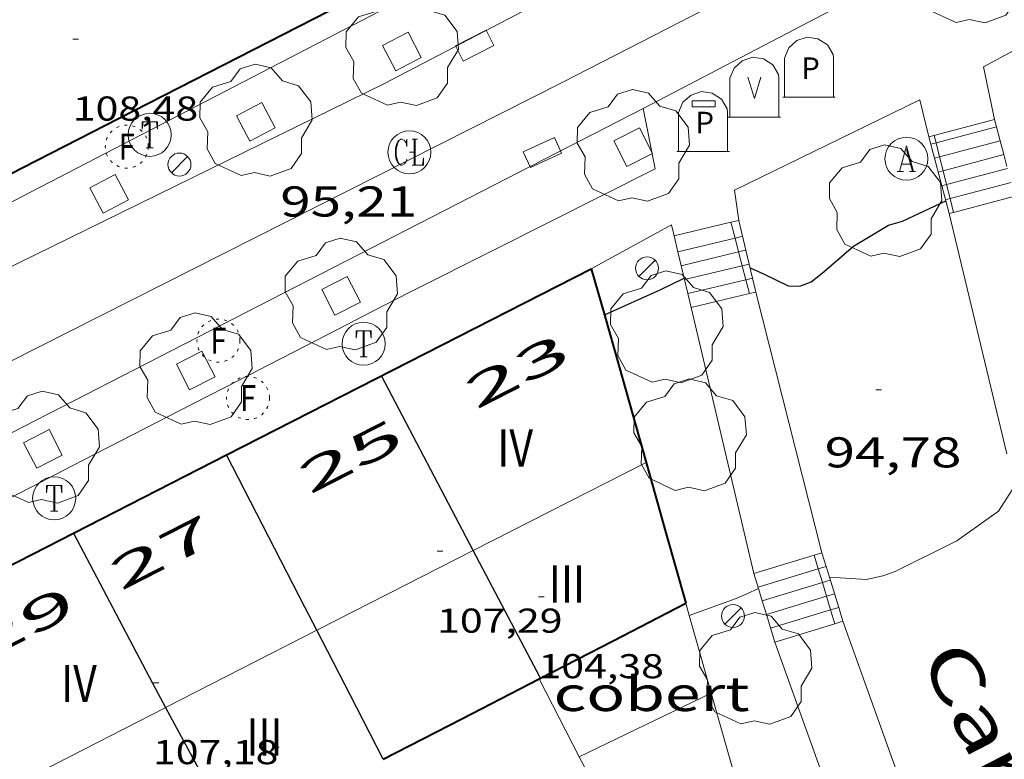
# Model space of a CAD drawing. Units: inches. Extents: x 452000 to 453010, y 4599499 to 4600002.
# Drawn here: x 452480 to 452514, y 4599636 to 4599661 of the extents above; entities that cross this region are included whole.
import ezdxf
from ezdxf.enums import TextEntityAlignment as Align

# ---------------------------------------------------------------- set-up
doc = ezdxf.new("R2010")
doc.units = ezdxf.units.IN
doc.header["$MEASUREMENT"] = 0
doc.linetypes.add('DGN Style 1', pattern=[6.297362140000001, 0.01047814, -6.286884000000001])
doc.linetypes.add('PUNTOS', pattern=[0.25, 0, -0.25])
for name, color, linetype, lineweight in [('ARBRE', 7, 'Continuous', 0), ('BARANA', 7, 'Continuous', 0), ('COBERT', 7, 'Continuous', 0), ('CONTENIDOR DE PAPER', 7, 'Continuous', 0), ('CONTENIDOR DE PLASTIC', 7, 'Continuous', 0), ('CONTENIDOR DE VIDRE', 7, 'Continuous', 0), ('CORBA DE NIVELL', 7, 'Continuous', 0), ('CORBA MESTRA', 7, 'Continuous', 0), ('COTA ALTIMETRICA', 7, 'Continuous', 0), ('COTA EDIFICI', 7, 'Continuous', 0), ('EIX VIA URBANA PAVIMENTADA', 7, 'Continuous', 0), ('EMBORNAL', 7, 'Continuous', 0), ('ESCALES', 7, 'Continuous', 0), ('ESCOCELL', 7, 'Continuous', 0), ('FACANA EXTERIOR', 7, 'Continuous', 0), ('FANAL', 7, 'Continuous', 0), ('LIMIT DE PAVIMENT', 7, 'Continuous', 0), ('LINIA DE VOLADA', 7, 'Continuous', 0), ('LINIA VOLUMETRICA', 7, 'Continuous', 0), ('MITGERES', 7, 'Continuous', 0), ('MUR', 7, 'Continuous', 0), ('PARTERRE DE GESPA', 7, 'Continuous', 0), ('REGISTRE AIGUA', 7, 'Continuous', 0), ('REGISTRE CLAVEGUERAM', 7, 'Continuous', 0), ('REGISTRE FIBRA OPTICA', 7, 'Continuous', 0), ('REGISTRE TELEFON', 7, 'Continuous', 0), ('TEXT DE CARRER', 7, 'Continuous', 0), ('TEXT DE NUMERO DE PLANTES', 7, 'Continuous', 0), ('TEXT DE NUMERO DE POLICIA', 7, 'Continuous', 0), ('VORERA', 7, 'Continuous', 0)]:
    doc.layers.add(name, color=color, linetype=linetype, lineweight=lineweight)
doc.styles.add('Style-Arial', font='ARIAL.TTF')
doc.linetypes.add('barana', pattern='A,3.4,-0.6,[8,dgnlstyle-mataro.shx,S=0.00644,R=0,X=0,Y=0],-0.6,3.4', length=8)

# ---------------------------------------------------------------- blocks, each defined once
blk = doc.blocks.new('RTELC')
at = {"color": 0, "linetype": 'ByBlock', "lineweight": -2, "flags": 128}
for points in [[(-0.306, 0.6), (-0.354, 0.26), (-0.354, 0.6), (0.354, 0.6), (0.354, 0.26), (0.308, 0.6)], [(-0.024, 0.6), (-0.024, -0.6)], [(0.024, 0.6), (0.024, -0.6)], [(-0.166, -0.6), (0.166, -0.6)]]:
    blk.add_lwpolyline(points, dxfattribs=at)
at = {"color": 0, "linetype": 'ByBlock', "lineweight": -2}
blk.add_circle((-0.001159542858600617, -0.0002807360887527466), 1, dxfattribs=at)
blk = doc.blocks.new('COTA')
at = {"color": 0, "linetype": 'ByBlock', "lineweight": -2}
blk.add_line((0, 0), (0.2, 0), dxfattribs=at)
blk = doc.blocks.new('RAIGUC')
at = {"color": 0, "linetype": 'ByBlock', "lineweight": -2, "flags": 128}
for points in [[(0.002, 0.6), (-0.33, -0.6)], [(0.002, 0.6), (0.332, -0.6)], [(0.002, 0.43), (0.284, -0.6)], [(-0.236, -0.26), (0.19, -0.26)], [(-0.424, -0.6), (-0.14, -0.6)], [(0.142, -0.6), (0.426, -0.6)]]:
    blk.add_lwpolyline(points, dxfattribs=at)
at = {"color": 0, "linetype": 'ByBlock', "lineweight": -2}
blk.add_circle((0.0002215649485588074, -0.001705031752586365), 1, dxfattribs=at)
blk = doc.blocks.new('ESCOSE')
at = {"color": 0, "linetype": 'ByBlock', "lineweight": -2, "flags": 128}
blk.add_lwpolyline([(-0.5, -0.5), (0.5, -0.5), (0.5, 0.5), (-0.5, 0.5)], close=True, dxfattribs=at)
blk = doc.blocks.new('ARBRE')
at = {"color": 0, "linetype": 'ByBlock', "lineweight": -2, "flags": 128}
blk.add_lwpolyline([(-0.507, -1.872), (-1.415, -1.448), (-1.697, -0.9400000000000001), (-1.675, -0.342), (-1.951, 0.138), (-1.943, 0.686), (-1.511, 1.208), (-0.871, 1.406), (-0.543, 1.846), (-0.027, 2.012), (0.541, 1.882), (0.933, 1.428), (1.495, 1.262), (1.921, 0.6940000000000001), (1.969, 0.068), (1.593, -0.562), (1.593, -1.098), (1.229, -1.618), (0.505, -1.886), (-0.049, -1.762), (-0.507, -1.872)], dxfattribs=at)
blk = doc.blocks.new('RFOC')
at = {"color": 0, "linetype": 'ByBlock', "lineweight": -2}
blk.add_circle((0.001121296942234039, 0.0002408043146133423), 1, dxfattribs=at)
at = {"color": 0, "linetype": 'ByBlock', "lineweight": -2, "style": 'Style-Arial', "width": 0.833335}
blk.add_text('F', height=1.2, dxfattribs=at).set_placement((-6.955664062490995e-05, 0), align=Align.MIDDLE_CENTER)
blk = doc.blocks.new('RCLAVC')
at = {"color": 0, "linetype": 'ByBlock', "lineweight": -2, "flags": 128}
for points in [[(-0.158, 0.43), (-0.122, 0.26), (-0.122, 0.6), (-0.158, 0.43), (-0.228, 0.544), (-0.332, 0.6), (-0.402, 0.6), (-0.508, 0.544), (-0.578, 0.43), (-0.612, 0.316), (-0.648, 0.146), (-0.648, -0.146), (-0.612, -0.316), (-0.578, -0.43), (-0.508, -0.544), (-0.402, -0.6), (-0.332, -0.6), (-0.228, -0.544), (-0.158, -0.43), (-0.122, -0.316)], [(-0.402, 0.6), (-0.472, 0.544), (-0.542, 0.43), (-0.578, 0.316), (-0.612, 0.146), (-0.612, -0.146), (-0.578, -0.316), (-0.542, -0.43), (-0.472, -0.544), (-0.402, -0.6)], [(0.122, 0.6), (0.368, 0.6)], [(0.226, 0.6), (0.226, -0.6)], [(0.262, 0.6), (0.262, -0.6)], [(0.122, -0.6), (0.648, -0.6), (0.648, -0.26), (0.612, -0.6)]]:
    blk.add_lwpolyline(points, dxfattribs=at)
at = {"color": 0, "linetype": 'ByBlock', "lineweight": -2}
blk.add_circle((-0.001401012718677521, -0.0007607361078262329), 1, dxfattribs=at)
blk = doc.blocks.new('FANAL')
at = {"color": 0, "linetype": 'ByBlock', "lineweight": -2}
blk.add_line((0.283, 0.283), (-0.283, -0.283), dxfattribs=at)
blk.add_circle((0.0002620689868927002, 0.0006722288131713868), 0.40000000060146, dxfattribs=at)
blk = doc.blocks.new('CPAPER')
at = {"color": 0, "linetype": 'ByBlock', "lineweight": -2}
for p, q in [((-0.56, 1.26), (-0.08, 1.42)), ((-0.08, 1.42), (0.42, 1.34)), ((-1.14, 0.44), (-0.9400000000000001, 0.92)), ((-0.9400000000000001, 0.92), (-0.56, 1.26)), ((0.42, 1.34), (0.86, 1.06)), ((0.86, 1.06), (1.12, 0.62)), ((1.12, 0.62), (1.14, 0.44))]:
    blk.add_line(p, q, dxfattribs=at)
at = {"color": 0, "linetype": 'ByBlock', "lineweight": -2, "flags": 128}
for points in [[(-1.14, -1.36), (-1.14, 0.44)], [(0, 0), (0, 0)], [(0, 0), (0, 0)], [(1.14, -1.36), (1.14, 0.44)], [(-1.22, -1.36), (1.22, -1.36)]]:
    blk.add_lwpolyline(points, dxfattribs=at)
at = {"color": 0, "linetype": 'ByBlock', "lineweight": -2, "style": 'Style-Arial'}
blk.add_text('P', height=0.9999600000000001, dxfattribs=at).set_placement((0.07464237548828123, -0.02001999999999998), align=Align.MIDDLE_CENTER)
blk = doc.blocks.new('CVIDRE')
at = {"color": 0, "linetype": 'ByBlock', "lineweight": -2}
for p, q in [((-0.56, 1.26), (-0.08, 1.42)), ((-0.08, 1.42), (0.42, 1.34)), ((-1.14, 0.44), (-0.9400000000000001, 0.92)), ((-0.9400000000000001, 0.92), (-0.56, 1.26)), ((0.42, 1.34), (0.86, 1.06)), ((0.86, 1.06), (1.12, 0.62)), ((0, -0.5), (-0.3, 0.5)), ((0.3, 0.5), (0, -0.5)), ((1.12, 0.62), (1.14, 0.44))]:
    blk.add_line(p, q, dxfattribs=at)
at = {"color": 0, "linetype": 'ByBlock', "lineweight": -2, "flags": 128}
for points in [[(-1.14, -1.36), (-1.14, 0.44)], [(0, 0), (0, 0)], [(0, 0), (0, 0)], [(1.14, -1.36), (1.14, 0.44)], [(-1.22, -1.36), (1.22, -1.36)]]:
    blk.add_lwpolyline(points, dxfattribs=at)
blk = doc.blocks.new('EMBORN')
at = {"color": 0, "linetype": 'ByBlock', "lineweight": -2, "flags": 128}
blk.add_lwpolyline([(0, 0), (1.2, 0), (1.2, 0.6), (0, 0.6)], close=True, dxfattribs=at)
blk = doc.blocks.new('CPLAS')
at = {"color": 0, "linetype": 'ByBlock', "lineweight": -2}
for p, q in [((-0.634, 1.28), (-0.154, 1.44)), ((-0.154, 1.44), (0.346, 1.36)), ((-1.214, 0.46), (-1.014, 0.9400000000000001)), ((-1.014, 0.9400000000000001), (-0.634, 1.28)), ((0.346, 1.36), (0.786, 1.08)), ((0.786, 1.08), (1.046, 0.64)), ((1.046, 0.64), (1.066, 0.46))]:
    blk.add_line(p, q, dxfattribs=at)
at = {"color": 0, "linetype": 'ByBlock', "lineweight": -2, "flags": 128}
blk.add_lwpolyline([(-0.584, 0.73), (0.486, 0.73), (0.486, 1.016), (-0.584, 1.016)], close=True, dxfattribs=at)
for points in [[(-1.214, -1.34), (-1.214, 0.46)], [(1.066, -1.34), (1.066, 0.46)], [(-0.074, 0.02), (-0.074, 0.02)], [(-0.074, 0.02), (-0.074, 0.02)], [(-1.294, -1.34), (1.146, -1.34)]]:
    blk.add_lwpolyline(points, dxfattribs=at)
at = {"color": 0, "linetype": 'ByBlock', "lineweight": -2, "style": 'Style-Arial'}
blk.add_text('P', height=0.9999600000000001, dxfattribs=at).set_placement((0.0006423754882812318, -1.999999999998181e-05), align=Align.MIDDLE_CENTER)

msp = doc.modelspace()

# ---------------------------------------------------------------- linework, layer by layer
at = {"layer": 'BARANA', "color": 7, "linetype": 'barana', "lineweight": 0}
for points, elevation in [([(452511.9703423493, 4599657.438328153), (452512.0357857564, 4599657.178482396)], 95.48014803323895), ([(452512.0357857564, 4599657.178482396), (452512.1576118449, 4599656.694766867)], 95.37307319753441), ([(452512.1576118449, 4599656.694766867), (452512.2798910491, 4599656.209252223)], 95.17374817786894), ([(452512.2798910491, 4599656.209252223), (452512.4021702532, 4599655.723737581)], 94.9736817959162), ([(452512.4021702532, 4599655.723737581), (452512.5241966488, 4599655.239226724)], 94.773615413971), ([(452512.5241966488, 4599655.239226724), (452512.6462403486, 4599654.75464716)], 94.57396266307717), ([(452512.6462403486, 4599654.75464716), (452512.6463230316, 4599654.754318864)], 94.37428160002507), ([(452504.8844145316, 4599654.409966827), (452504.8843083865, 4599654.410377224)], 95.41601157562181), ([(452505.0265303286, 4599653.860494154), (452504.8844145316, 4599654.409966827)], 95.23344378092291), ([(452505.1514228287, 4599653.377613169), (452505.0265303286, 4599653.860494154)], 95.07300174117869), ([(452505.276776114, 4599652.892950617), (452505.1514228287, 4599653.377613169)], 94.91196775801362), ([(452505.4018806121, 4599652.409249969), (452505.276776114, 4599652.892950617)], 94.75125337710877), ([(452505.5272359949, 4599651.924579307), (452505.4018806121, 4599652.409249969)], 94.59021669937428), ([(452505.5272905206, 4599651.92436849), (452505.5272359949, 4599651.924579307)], 94.59014665335417), ([(452507.9281559043, 4599642.335753481), (452507.7842248978, 4599642.814337243)], 93.86282085684199), ([(452508.0717726096, 4599641.858214798), (452507.9281559043, 4599642.335753481)], 93.69785695155436), ([(452508.2159603583, 4599641.378777345), (452508.0717726096, 4599641.858214798)], 93.53223712303418), ([(452508.3599045916, 4599640.900149602), (452508.2159603583, 4599641.378777345)], 93.36689700603029), ([(452508.5041243028, 4599640.420605869), (452508.3599045916, 4599640.900149602)], 93.20124046401548), ([(452508.5042078492, 4599640.420328069), (452508.5041243028, 4599640.420605869)], 93.20114449923858)]:
    msp.add_lwpolyline(points, dxfattribs=dict(at, elevation=elevation))
at = {"layer": 'COBERT', "color": 1, "linetype": 'Continuous', "lineweight": 0, "elevation": 97.87014832229492, "flags": 128}
msp.add_lwpolyline([(452499.5945421616, 4599635.777573563), (452504.1961828014, 4599637.999357)], dxfattribs=at)
at = {"layer": 'COBERT', "color": 1, "linetype": 'Continuous', "lineweight": 0, "elevation": 97.87015173765394}
msp.add_lwpolyline([(452499.594158807, 4599635.77738847), (452499.5945421616, 4599635.777573563)], dxfattribs=at)
at = {"layer": 'CORBA DE NIVELL', "color": 30, "linetype": 'Continuous', "lineweight": 0, "elevation": 94.00014573760002, "flags": 128}
for points in [[(452508.3175186157, 4599642.040315057), (452509.6052212946, 4599641.967322107), (452510.1792231557, 4599642.09531795), (452510.6132249514, 4599642.243314886), (452512.7592363441, 4599643.306300252), (452514.2062465013, 4599644.34929089), (452514.6932528862, 4599645.091288344), (452514.8012547761, 4599645.318287877)], [(452505.8420064078, 4599641.649254247), (452505.8422130476, 4599641.649350166)]]:
    msp.add_lwpolyline(points, dxfattribs=at)
at = {"layer": 'CORBA DE NIVELL', "color": 30, "linetype": 'Continuous', "lineweight": 0, "elevation": 94.00014573760002}
for points in [[(452508.3172198515, 4599642.040331992), (452508.3175186157, 4599642.040315057)], [(452503.4297120094, 4599640.710550053), (452505.0642091706, 4599641.297355523), (452505.4372109933, 4599641.461352948), (452505.8420064078, 4599641.649254247)], [(452503.4292021819, 4599640.710367018), (452503.4297120094, 4599640.710550053)]]:
    msp.add_lwpolyline(points, dxfattribs=at)
at = {"layer": 'CORBA MESTRA', "color": 30, "linetype": 'Continuous', "lineweight": 30, "elevation": 95.00014728800002}
for points in [[(452505.5512974252, 4599652.829369707), (452506.0192964967, 4599652.611365818), (452506.8762946766, 4599652.196358672), (452507.2822952377, 4599652.187355577), (452507.6762969791, 4599652.336352819), (452508.0622998538, 4599652.636350356), (452509.1593087172, 4599653.580343495), (452510.3743161625, 4599654.313335414), (452510.870318009, 4599654.45533187), (452512.3719024497, 4599655.160122914)], [(452500.4693081188, 4599651.188419554), (452502.4362867989, 4599652.065392158), (452503.2501408866, 4599652.458314097)], [(452500.469277095, 4599651.188405722), (452500.4693081188, 4599651.188419554)]]:
    msp.add_lwpolyline(points, dxfattribs=at)
at = {"layer": 'CORBA MESTRA', "color": 30, "linetype": 'Continuous', "lineweight": 30, "elevation": 95.00014728800002, "flags": 128}
for points in [[(452512.3719024497, 4599655.160122914), (452512.3723256869, 4599655.160321567)], [(452503.2501408866, 4599652.458314097), (452503.2502910428, 4599652.458386592)]]:
    msp.add_lwpolyline(points, dxfattribs=at)
at = {"layer": 'EIX VIA URBANA PAVIMENTADA', "color": 1, "linetype": 'Continuous', "lineweight": 20}
msp.add_polyline3d([(452591.9788306071, 4599705.439795505, 97.20415070508163), (452583.02979611, 4599702.721859192, 97.53315121516322), (452553.452634097, 4599687.413059875, 96.88515021050402), (452524.2374736089, 4599672.231258007, 95.72514841204004), (452499.0193363212, 4599659.290429285, 95.44514797792803), (452468.9351743796, 4599644.09463399, 94.86114707249442), (452444.1920399833, 4599631.437802104, 93.41314482751523), (452432.3649727454, 4599624.992881852, 92.96514413293602)], dxfattribs=at)
at = {"layer": 'ESCALES', "color": 1, "linetype": 'Continuous', "lineweight": 0}
for points, elevation in [([(452514.1400182401, 4599657.736224748), (452512.0357857564, 4599657.178482396)], 94.26014614070402), ([(452514.1403479734, 4599657.736312146), (452514.1400182401, 4599657.736224748)], 94.26014614070402), ([(452514.2680311567, 4599657.253227507), (452512.1576118449, 4599656.694766867)], 94.26014614070402), ([(452514.268344507, 4599657.253310426), (452514.2680311567, 4599657.253227507)], 94.26014614070402), ([(452514.3962917775, 4599656.76929567), (452512.2798910491, 4599656.209252223)], 94.26014614070402), ([(452514.3963410332, 4599656.769308704), (452514.3962917775, 4599656.76929567)], 94.26014614070402), ([(452514.5243375592, 4599656.285306982), (452512.4021702532, 4599655.723737581)], 94.26014614070402), ([(452514.6523176836, 4599655.803300913), (452512.5241966488, 4599655.239226724)], 94.26014614070402), ([(452503.0298188368, 4599653.384513928), (452505.0265303286, 4599653.860494154)], 94.50014651280001), ([(452503.0292977262, 4599653.384389704), (452503.0298188368, 4599653.384513928)], 94.50014651280001), ([(452503.1452942261, 4599652.899388072), (452505.1514228287, 4599653.377613169)], 94.50014651280001), ([(452505.1514228287, 4599653.377613169), (452505.4060058304, 4599653.438301193)], 94.50014651280001), ([(452505.276776114, 4599652.892950617), (452505.5218605294, 4599652.951265952)], 94.50014651280001), ([(452503.2612907184, 4599652.413386439), (452505.276776114, 4599652.892950617)], 94.50014651280001), ([(452503.3766540636, 4599651.926472263), (452505.4018806121, 4599652.409249969)], 94.50014651280001), ([(452503.3762872016, 4599651.92638481), (452503.3766540636, 4599651.926472263)], 94.50014651280001), ([(452505.828213375, 4599641.695350343), (452507.9281559043, 4599642.335753481)], 93.16014443526403), ([(452507.9281559043, 4599642.335753481), (452508.2019837714, 4599642.419260635)], 93.16014443526403), ([(452505.9736472974, 4599641.217482054), (452508.0717726096, 4599641.858214798)], 93.16014443526403), ([(452506.1194051709, 4599640.739407218), (452508.2159603583, 4599641.378777345)], 93.16014443526403), ([(452505.9732099729, 4599641.217348502), (452505.9736472974, 4599641.217482054)], 93.16014443526403), ([(452508.3599045916, 4599640.900149602), (452508.6391721669, 4599640.985315661)], 93.16014443526403), ([(452506.1192065724, 4599640.739346653), (452506.1194051709, 4599640.739407218)], 93.16014443526403), ([(452506.265203172, 4599640.261344804), (452508.3599045916, 4599640.900149602)], 93.16014443526403)]:
    msp.add_lwpolyline(points, dxfattribs=dict(at, elevation=elevation))
at = {"layer": 'ESCALES', "color": 1, "linetype": 'Continuous', "lineweight": 0, "flags": 128}
for points, elevation in [([(452512.0357857564, 4599657.178482396), (452511.8503398174, 4599657.129328581)], 94.26014614070402), ([(452512.1576118449, 4599656.694766867), (452511.9783363587, 4599656.647326862)], 94.26014614070402), ([(452512.2798910491, 4599656.209252223), (452512.1063328848, 4599656.16332514)], 94.26014614070402), ([(452512.4021702532, 4599655.723737581), (452512.2343294108, 4599655.679323419)], 94.26014614070402), ([(452512.5241966488, 4599655.239226724), (452512.3623259445, 4599655.196321699)], 94.26014614070402), ([(452505.0265303286, 4599653.860494154), (452505.2903053213, 4599653.923373383)], 94.50014651280001), ([(452505.4060058304, 4599653.438301193), (452505.4063018212, 4599653.438371751)], 94.50014651280001), ([(452505.5218605294, 4599652.951265952), (452505.5222983059, 4599652.951370116)], 94.50014651280001), ([(452505.4018806121, 4599652.409249969), (452505.6372947967, 4599652.465368491)], 94.50014651280001), ([(452508.2019837714, 4599642.419260635), (452508.2022225489, 4599642.419333453)], 93.16014443526403), ([(452508.0717726096, 4599641.858214798), (452508.3472191545, 4599641.942331614)], 93.16014443526403), ([(452508.2159603583, 4599641.378777345), (452508.4932157464, 4599641.463329763)], 93.16014443526403), ([(452508.6391721669, 4599640.985315661), (452508.6392123459, 4599640.985327914)], 93.16014443526403)]:
    msp.add_lwpolyline(points, dxfattribs=dict(at, elevation=elevation))
at = {"layer": 'ESCALES', "color": 1, "linetype": 'Continuous', "lineweight": 0}
for points in [[(452511.7813416756, 4599657.388329506, 95.46914801513763), (452514.0713498316, 4599657.995313071, 95.46914801513763)], [(452514.0713498316, 4599657.995313071, 95.46914801513763), (452514.0713498311, 4599657.995313078, 95.46914801513763)], [(452514.0713498311, 4599657.995313078, 95.46914801513763), (452514.1400182401, 4599657.736224748, 95.3521468695589)], [(452514.1400182401, 4599657.736224748, 95.3521468695589), (452514.2680311567, 4599657.253227507, 95.13403117095608)], [(452512.3719024497, 4599655.160122914, 94.482908277789), (452511.7813416756, 4599657.388329506, 95.46914801513763)], [(452514.2680311567, 4599657.253227507, 95.13403117095608), (452514.3962917775, 4599656.76929567, 94.9154934199548)], [(452514.3962917775, 4599656.76929567, 94.9154934199548), (452514.5065379974, 4599656.353332801, 94.72764963116147)], [(452512.4903224782, 4599654.71331998, 94.28514618028844), (452512.3719024497, 4599655.160122914, 94.482908277789)], [(452514.7803306341, 4599655.320303544, 94.26114614225442), (452512.6462403486, 4599654.75464716, 94.28351210899925)], [(452512.6462403486, 4599654.75464716, 94.28351210899925), (452512.4903224782, 4599654.71331998, 94.28514617946402)], [(452504.8844145316, 4599654.409966827, 95.48514803994401), (452502.898301719, 4599653.937391555, 95.48514803994401)], [(452505.1593093066, 4599654.475375233, 95.48514803994401), (452504.8844145316, 4599654.409966827, 95.48514803994401)], [(452505.4060058304, 4599653.438301193, 95.08643387002351), (452505.1593093066, 4599654.475375233, 95.48514803994401)], [(452502.898301719, 4599653.937391555, 95.48514803994401), (452503.0298188368, 4599653.384513928, 95.26727435009084)], [(452503.0298188368, 4599653.384513928, 95.26727435009084), (452503.2501408866, 4599652.458314097, 94.90228476740134)], [(452505.5218605294, 4599652.951265952, 94.89918798005198), (452505.4060058304, 4599653.438301193, 95.08643387002351)], [(452505.7532912823, 4599651.97836686, 94.52514655335034), (452505.5218605294, 4599652.951265952, 94.89918798005198)], [(452503.2501408866, 4599652.458314097, 94.90228476740134), (452503.3766540636, 4599651.926472263, 94.69270069850842)], [(452503.3766540636, 4599651.926472263, 94.69270069850842), (452503.4922836939, 4599651.440383177, 94.50114651435042)], [(452503.4922836939, 4599651.440383177, 94.50114651435042), (452505.5272359949, 4599651.924579307, 94.5227470305153)], [(452505.5272359949, 4599651.924579307, 94.5227470305153), (452505.7532912823, 4599651.97836686, 94.52514655156003)], [(452508.0562259495, 4599642.897335301, 94.34914627868962), (452505.6822167754, 4599642.173352193, 94.34914627868962)], [(452508.2019837714, 4599642.419260635, 94.11080931352232), (452508.0562259495, 4599642.897335301, 94.34914627868962)], [(452508.3175186157, 4599642.040315057, 93.92189167054491), (452508.2019837714, 4599642.419260635, 94.11080931352232)], [(452505.6822167754, 4599642.173352193, 94.34914627868962), (452505.8420064078, 4599641.649254247, 94.08611153145375)], [(452508.6391721669, 4599640.985315661, 93.39593752130497), (452508.3175186157, 4599642.040315057, 93.92189167054491)], [(452505.8420064078, 4599641.649254247, 94.08611153145375), (452505.9736472974, 4599641.217482054, 93.8694133162608)], [(452505.9736472974, 4599641.217482054, 93.8694133162608), (452506.1194051709, 4599640.739407218, 93.62947668929598)], [(452508.7852089364, 4599640.50632607, 93.15714443386291), (452508.6391721669, 4599640.985315661, 93.39593752130497)], [(452506.1194051709, 4599640.739407218, 93.62947668929598), (452506.4111997639, 4599639.782342954, 93.14914441820962)], [(452506.4111997639, 4599639.782342954, 93.14914441820962), (452508.5041243028, 4599640.420605869, 93.15619722257699)], [(452508.5041243028, 4599640.420605869, 93.15619722257699), (452508.7852089364, 4599640.50632607, 93.15714443061283)]]:
    msp.add_polyline3d(points, dxfattribs=at)
at = {"layer": 'FACANA EXTERIOR', "color": 1, "linetype": 'Continuous', "lineweight": 40, "flags": 128}
for points, elevation in [([(452470.7913899515, 4599651.506317353), (452483.5323027193, 4599658.026544838), (452497.1333766149, 4599664.98645243)], 108.7757092699975), ([(452500.4693081188, 4599651.188419554), (452500.9702644274, 4599649.416399177), (452501.9242402848, 4599646.039386702)], 104.7919746534616), ([(452481.9572850075, 4599643.579355181), (452481.9791907775, 4599643.590534241), (452487.301219637, 4599646.306498071)], 105.8745757533103), ([(452498.1912868886, 4599638.497190883), (452498.2401775378, 4599638.522403)], 105.3059848362997)]:
    msp.add_lwpolyline(points, dxfattribs=dict(at, elevation=elevation))
at = {"layer": 'FACANA EXTERIOR', "color": 1, "linetype": 'Continuous', "lineweight": 40, "extrusion": (4.109178962808381e-07, 0.03696583058239841, 0.9993165301190533), "elevation": 170135.6329113108, "flags": 128}
msp.add_lwpolyline([(-452436.1708111646, -4596503.702988819), (-452442.5278095736, -4596506.949234996), (-452448.8848079826, -4596510.195481168)], dxfattribs=at)
at = {"layer": 'FACANA EXTERIOR', "color": 1, "linetype": 'Continuous', "lineweight": 40}
for points, elevation in [([(452500.0152885788, 4599652.794411659), (452500.4693081188, 4599651.188419554)], 105.5331636178307), ([(452476.6571619194, 4599640.874570412), (452481.9572850075, 4599643.579355181)], 105.9741643020898), ([(452492.7611476011, 4599635.696440192), (452495.5001625686, 4599637.1094216), (452498.1912868886, 4599638.497190883)], 105.2851632365491)]:
    msp.add_lwpolyline(points, dxfattribs=dict(at, elevation=elevation))
at = {"layer": 'FACANA EXTERIOR', "color": 1, "linetype": 'Continuous', "lineweight": 40, "extrusion": (0.7015020604006058, -0.125651917588443, 0.7015029970428152), "elevation": -260451.4683463989, "flags": 128}
msp.add_lwpolyline([(4607370.898365662, 256515.3545212983), (4607368.60775853, 256513.7675212806), (4607366.317327707, 256512.17911808)], dxfattribs=at)
at = {"layer": 'FACANA EXTERIOR', "color": 1, "linetype": 'Continuous', "lineweight": 40, "extrusion": (-0.002602813067279909, -0.002602773817966222, 0.9999932254433475), "elevation": -13044.28160081077, "flags": 128}
msp.add_lwpolyline([(452496.9815023397, 4599620.151020694), (452499.5155336374, 4599621.459007924), (452502.0505649258, 4599622.765995145)], dxfattribs=at)
at = {"layer": 'LIMIT DE PAVIMENT', "color": 1, "linetype": 'Continuous', "lineweight": 20, "elevation": 93.8191454570042, "flags": 128}
msp.add_lwpolyline([(452451.2480584587, 4599632.430750109), (452501.8203337226, 4599658.375406616)], dxfattribs=at)
at = {"layer": 'LINIA DE VOLADA', "color": 7, "linetype": 'Continuous', "lineweight": 0}
msp.add_polyline3d([(452470.7913899515, 4599651.506317353, 108.0871698346896), (452471.2072278054, 4599650.671626948, 108.0931675873872), (452497.4683718013, 4599664.283448795, 108.3811680339024), (452497.0573762021, 4599664.947452944, 108.3811680339024)], dxfattribs=at)
at = {"layer": 'LINIA VOLUMETRICA', "color": 1, "linetype": 'Continuous', "lineweight": 20, "flags": 128}
for points, elevation in [([(452495.8972787269, 4599642.973401242), (452501.9242402827, 4599646.039386703)], 106.8220699659156), ([(452485.171928064, 4599637.497100811), (452490.4441781731, 4599640.19946475)], 106.8371656400848)]:
    msp.add_lwpolyline(points, dxfattribs=dict(at, elevation=elevation))
at = {"layer": 'LINIA VOLUMETRICA', "color": 1, "linetype": 'Continuous', "lineweight": 20}
for points, elevation in [([(452490.4441781733, 4599640.199464753), (452490.5151785575, 4599640.235464271), (452495.8972787269, 4599642.973401242)], 106.8371656397358), ([(452479.8661206413, 4599634.778536608), (452485.1551494034, 4599637.488500678), (452485.171928064, 4599637.497100811)], 106.8371656400848)]:
    msp.add_lwpolyline(points, dxfattribs=dict(at, elevation=elevation))
at = {"layer": 'MITGERES', "color": 1, "linetype": 'Continuous', "lineweight": 30, "elevation": 105.3061632664224, "flags": 128}
msp.add_lwpolyline([(452495.8972787269, 4599642.973401242), (452492.6942488794, 4599649.058461414)], dxfattribs=at)
at = {"layer": 'MITGERES', "color": 1, "linetype": 'Continuous', "lineweight": 30, "extrusion": (-0.5677841181616196, -0.2933411517990433, 0.7691372854209076), "elevation": -1606099.596136742, "flags": 128}
msp.add_lwpolyline([(-3878786.158311259, 1933106.205848607), (-3878787.060405531, 1933106.20741335), (-3878793.026639072, 1933106.219931294)], dxfattribs=at)
at = {"layer": 'MITGERES', "color": 1, "linetype": 'Continuous', "lineweight": 30}
for points, elevation in [([(452481.9571906617, 4599643.57953439), (452481.9572850075, 4599643.579355181)], 105.2391631625796), ([(452481.9572850075, 4599643.579355181), (452484.7121552269, 4599638.34650537), (452485.171928064, 4599637.497100811)], 105.2391643269362), ([(452498.2401775355, 4599638.522402998), (452495.8972787269, 4599642.973401242)], 105.3061632664224), ([(452485.171928064, 4599637.497100811), (452487.5890224758, 4599633.03165429)], 105.2789164492486)]:
    msp.add_lwpolyline(points, dxfattribs=dict(at, elevation=elevation))
at = {"layer": 'MITGERES', "color": 1, "linetype": 'Continuous', "lineweight": 30, "extrusion": (-0.8163723973180494, -0.420668314265394, 0.3956946780919509), "elevation": -2304281.902409158, "flags": 128}
msp.add_lwpolyline([(-3881463.029867189, 992939.0273141254), (-3881465.562613369, 992939.0305807443), (-3881468.094012567, 992939.0349362367)], dxfattribs=at)
at = {"layer": 'MUR', "color": 1, "linetype": 'Continuous', "lineweight": 20}
for points, elevation in [([(452503.3092052361, 4599641.137368593), (452503.4297120094, 4599640.710550053)], 100.1521552756312), ([(452499.5945421616, 4599635.777573563), (452498.1912868886, 4599638.497190883)], 96.55692781025738), ([(452501.1931377712, 4599632.678371536), (452499.6921575239, 4599635.588387436), (452499.5945421616, 4599635.777573563)], 96.15214907308109)]:
    msp.add_lwpolyline(points, dxfattribs=dict(at, elevation=elevation))
at = {"layer": 'MUR', "color": 1, "linetype": 'Continuous', "lineweight": 20, "flags": 128}
for points, elevation in [([(452503.4297120094, 4599640.710550053), (452503.7521940182, 4599639.5683628), (452504.196182802, 4599637.999357)], 99.95520437607792), ([(452498.1912868886, 4599638.497190883), (452498.1911772697, 4599638.497403333)], 96.9131224278179)]:
    msp.add_lwpolyline(points, dxfattribs=dict(at, elevation=elevation))
at = {"layer": 'MUR', "color": 1, "linetype": 'Continuous', "lineweight": 20, "extrusion": (-0.9143007284076803, -0.3512730089600354, 0.2016468477545536), "elevation": -2029433.693158845, "flags": 128}
msp.add_lwpolyline([(-4131365.152900103, 417912.2406780853), (-4131361.902735716, 417910.7602656395), (-4131361.718074969, 417910.7378042092)], dxfattribs=at)
at = {"layer": 'PARTERRE DE GESPA', "color": 7, "linetype": 'Continuous', "lineweight": 0, "elevation": 95.46914801499224}
for points in [[(452514.0713498311, 4599657.995313078), (452513.6853631332, 4599659.827318845), (452515.9526694537, 4599661.05238928)], [(452514.0713498311, 4599657.995313078), (452514.0713498316, 4599657.995313071)], [(452514.0713498316, 4599657.995313071), (452514.0713498311, 4599657.995313078)]]:
    msp.add_lwpolyline(points, dxfattribs=at)
at = {"layer": 'PARTERRE DE GESPA', "color": 7, "linetype": 'Continuous', "lineweight": 0, "flags": 128}
for points, elevation in [([(452514.5002620639, 4599646.340291746), (452512.4903224782, 4599654.71331998)], 94.34914627870603), ([(452502.898301718, 4599653.937391557), (452502.8123045151, 4599654.323392808), (452500.0152885769, 4599652.794411661)], 95.48514803987928), ([(452505.7532912823, 4599651.97836686), (452508.0562259505, 4599642.897335306)], 94.52514655169216), ([(452505.6822167756, 4599642.173352192), (452503.492283694, 4599651.440383176)], 94.34914627869148), ([(452508.7852089364, 4599640.50632607), (452512.0271454631, 4599631.478287474)], 93.15714443070465), ([(452509.1428890094, 4599632.168183577), (452506.4111997646, 4599639.782342959)], 93.00043392973004)]:
    msp.add_lwpolyline(points, dxfattribs=dict(at, elevation=elevation))
at = {"layer": 'PARTERRE DE GESPA', "color": 7, "linetype": 'Continuous', "lineweight": 0}
msp.add_polyline3d([(452505.1593093066, 4599654.475375233, 95.48514803994401), (452505.0123170986, 4599655.532377988, 95.38914789110562), (452511.4663509372, 4599658.673333887, 95.38914789110562), (452511.7813416756, 4599657.388329506, 95.46914801513763)], dxfattribs=at)
at = {"layer": 'VORERA', "color": 1, "linetype": 'Continuous', "lineweight": 0, "extrusion": (-0.1023564634285655, 0.1671837519254086, 0.9805981580069077), "elevation": 722764.9295864832, "flags": 128}
msp.add_lwpolyline([(-2787624.190868398, -3615014.192228405), (-2787620.85296085, -3615014.477901298), (-2787619.305294815, -3615014.595231236)], dxfattribs=at)
at = {"layer": 'VORERA', "color": 1, "linetype": 'Continuous', "lineweight": 0, "extrusion": (0.195493825705349, -0.4081441749139134, 0.8917401508258599), "elevation": -1788776.40479401, "flags": 128}
msp.add_lwpolyline([(2395074.159740522, 3524973.73060039), (2395072.87444934, 3524973.688615808), (2395068.468656999, 3524973.547194062)], dxfattribs=at)
at = {"layer": 'VORERA', "color": 1, "linetype": 'Continuous', "lineweight": 0, "extrusion": (-0.4561228380929942, 0.8823229277377567, 0.1160095158091165), "elevation": 3851996.756842334, "flags": 128}
msp.add_lwpolyline([(-2514220.428877227, -449810.0983895138), (-2514219.143501204, -449810.1205390996), (-2514214.466658766, -449810.1859810578)], dxfattribs=at)
at = {"layer": 'VORERA', "color": 1, "linetype": 'Continuous', "lineweight": 0, "extrusion": (0.4573004184006372, -0.8891142143751296, 0.01876808798727515), "elevation": -3882688.610898356, "flags": 128}
msp.add_lwpolyline([(2506169.561076937, 72978.66079774214), (2506168.275698348, 72978.64179927544), (2506164.699078837, 72978.58978512418), (2506163.526843203, 72978.5397762383)], dxfattribs=at)
at = {"layer": 'VORERA', "color": 1, "linetype": 'Continuous', "lineweight": 0}
for points in [[(452570.7397521536, 4599699.439947355, 97.99615193299843), (452553.7336582968, 4599690.545062598, 96.79815007561922), (452527.7345180987, 4599677.380239456, 95.76614847560641), (452505.701397487, 4599665.986388967, 95.47814802909124), (452492.777326272, 4599659.241476571, 95.41414792986562), (452475.7302363959, 4599650.879592952, 95.14214750815682), (452454.336118095, 4599639.659737884, 94.20614605698242)], [(452520.1524165832, 4599665.550278644, 95.69914837172962), (452519.0084103633, 4599664.964286416, 95.68614835157443), (452512.7693764104, 4599661.764328792, 95.61414823994562), (452512.3263917485, 4599663.876335428, 95.50214806630082), (452501.8203337212, 4599658.375406614, 95.44614797947841)], [(452501.8203337226, 4599658.375406616, 95.44614797947841), (452502.2373184263, 4599656.274400193, 95.51814809110722), (452496.6772885991, 4599653.479438047, 95.41414792986562)]]:
    msp.add_polyline3d(points, dxfattribs=at)

# ---------------------------------------------------------------- block references
at = {"layer": 'ARBRE', "color": 3, "linetype": 'Continuous', "lineweight": 0, "xscale": 1.000001550400009, "yscale": 1.000001550399986, "zscale": 1.0000015504, "rotation": 359.9995652666707}
for p in [(452513.2383883595, 4599663.243327527, 95.54314812986723), (452493.4123357622, 4599660.362473492, 95.41714793451682), (452488.3163092493, 4599657.909508354, 95.35014783064004), (452501.4723229688, 4599657.029407169, 95.48814804459522), (452510.2673219605, 4599655.099337444, 95.30914776707361), (452491.2892678629, 4599651.847476399, 95.32814779653121), (452502.6392768021, 4599650.706388511, 94.79714697326882), (452486.2242402826, 4599649.247510798, 95.24314766474723), (452503.4512494712, 4599646.938376508, 94.74914689884963), (452480.8962112703, 4599646.512546984, 95.15414752676162), (452505.7391912938, 4599638.803346535, 93.80514543527204)]:
    msp.add_blockref('ARBRE', p, dxfattribs=at)
at = {"layer": 'CONTENIDOR DE PAPER', "color": 5, "linetype": 'Continuous', "lineweight": 0, "xscale": 0.7500011627999923, "yscale": 0.7500011628000038, "zscale": 0.7500011628000001, "rotation": 359.9995652666702}
msp.add_blockref('CPAPER', (452507.6033534765, 4599659.79736494, 95.81314854847521), dxfattribs=at)
at = {"layer": 'CONTENIDOR DE PLASTIC', "color": 2, "linetype": 'Continuous', "lineweight": 0, "xscale": 0.7500011627999923, "yscale": 0.7500011628000038, "zscale": 0.7500011628000001, "rotation": 359.9995652666702}
msp.add_blockref('CPLAS', (452503.9693333503, 4599657.887389552, 95.63714827560482), dxfattribs=at)
at = {"layer": 'CONTENIDOR DE VIDRE', "color": 3, "linetype": 'Continuous', "lineweight": 0, "xscale": 0.7500011627999923, "yscale": 0.7500011628000038, "zscale": 0.7500011628000001, "rotation": 359.9995652666702}
msp.add_blockref('CVIDRE', (452505.6993452209, 4599659.098378303, 95.63714827560482), dxfattribs=at)
at = {"layer": 'COTA ALTIMETRICA', "color": 7, "linetype": 'Continuous', "lineweight": 0, "xscale": 1.000001550400009, "yscale": 1.000001550399986, "zscale": 1.0000015504, "rotation": 359.9995652666707}
for p in [(452493.6743095361, 4599656.852466062, 95.21014761358404), (452509.9352719142, 4599648.571329842, 94.77614694071042)]:
    msp.add_blockref('COTA', p, dxfattribs=at)
at = {"layer": 'COTA EDIFICI', "color": 7, "linetype": 'Continuous', "lineweight": 0, "xscale": 1.000001550400009, "yscale": 1.000001550399986, "zscale": 1.0000015504, "rotation": 359.9995652666707}
for p in [(452481.9363212556, 4599660.795561236, 108.4771681827408), (452494.6382055411, 4599642.949437193, 107.285166334664), (452498.1721989711, 4599641.361407916, 104.3811618323024), (452484.7311554078, 4599638.366505256, 107.1811661734224), (452488.9301448763, 4599636.120469914, 104.3811618323024)]:
    msp.add_blockref('COTA', p, dxfattribs=at)
at = {"layer": 'EMBORNAL', "color": 7, "linetype": 'Continuous', "lineweight": 0, "zscale": 1.0000015504, "rotation": 206.9039612996759}
msp.add_blockref('EMBORN', (452496.3503459623, 4599661.106452352, 95.43214795777281), dxfattribs=at)
at = {"layer": 'EMBORNAL', "color": 7, "linetype": 'Continuous', "lineweight": 0, "xscale": 1.000001550400009, "yscale": 1.000001550399986, "zscale": 1.0000015504, "rotation": 24.70363404722945}
msp.add_blockref('EMBORN', (452497.8903120131, 4599656.317433244, 95.24514766784802), dxfattribs=at)
at = {"layer": 'ESCOCELL', "color": 1, "linetype": 'Continuous', "lineweight": 0, "yscale": 1.000001550399986, "zscale": 1.0000015504}
for p, xscale, rotation in [((452493.4123357622, 4599660.362473492, 95.41714793451682), 1.000001550400005, 207.5595451819325), ((452488.3163092493, 4599657.909508354, 95.35014783064004), 1.0000015504, 207.6739919582999), ((452501.4723229688, 4599657.029407169, 95.48814804459522), 1.000001550400008, 207.0569318556151), ((452483.2042823018, 4599655.402543256, 95.26714770195683), 1.0000015504, 207.6739919582999), ((452491.2892678629, 4599651.847476399, 95.32814779653121), 1.000001550400017, 27.17112498907504), ((452486.2242402826, 4599649.247510798, 95.24314766474723), 1.000001550400017, 27.17112498907504), ((452480.8962112703, 4599646.512546984, 95.15414752676162), 1.000001550400017, 27.17112498907504)]:
    msp.add_blockref('ESCOSE', p, dxfattribs=dict(at, xscale=xscale, rotation=rotation))
at = {"layer": 'FANAL', "color": 7, "linetype": 'Continuous', "lineweight": 0, "xscale": 1.000001550400009, "yscale": 1.000001550399986, "zscale": 1.0000015504, "rotation": 359.9995652666707}
for p in [(452485.6552938487, 4599656.423526241, 94.85314706009123), (452501.959291697, 4599652.808396929, 95.23714765544484), (452504.9572043763, 4599640.687355389, 94.10114589419041)]:
    msp.add_blockref('FANAL', p, dxfattribs=at)
at = {"layer": 'REGISTRE AIGUA', "color": 5, "linetype": 'Continuous', "lineweight": 0, "xscale": 0.7500011627999923, "yscale": 0.7500011628000038, "zscale": 0.7500011628000001, "rotation": 359.9995652666702}
msp.add_blockref('RAIGUC', (452511.0023346861, 4599656.626334234, 95.46914801513763), dxfattribs=at)
at = {"layer": 'REGISTRE CLAVEGUERAM', "color": 7, "linetype": 'Continuous', "lineweight": 0, "xscale": 0.7500011627999923, "yscale": 0.7500011628000038, "zscale": 0.7500011628000001, "rotation": 359.9995652666702}
msp.add_blockref('RCLAVC', (452493.6743095361, 4599656.852466062, 95.21014761358404), dxfattribs=at)
at = {"layer": 'REGISTRE FIBRA OPTICA', "color": 1, "linetype": 'PUNTOS', "lineweight": 0, "xscale": 0.7500011627999923, "yscale": 0.7500011628000038, "zscale": 0.7500011628000001, "rotation": 359.9995652666702}
for p in [(452483.8182957504, 4599657.049541151, 95.28514772986402), (452487.0152493848, 4599650.285506405, 95.26014769110402), (452488.0442358051, 4599648.285495497, 95.26014769110402)]:
    msp.add_blockref('RFOC', p, dxfattribs=at)
at = {"layer": 'REGISTRE TELEFON', "color": 1, "linetype": 'Continuous', "lineweight": 0, "xscale": 0.7500011627999923, "yscale": 0.7500011628000038, "zscale": 0.7500011628000001, "rotation": 359.9995652666702}
for p in [(452484.619300103, 4599657.459535709, 95.29814775001921), (452492.0772564134, 4599650.17746783, 95.32014778412804), (452481.2881988199, 4599644.791541342, 95.14714751590883)]:
    msp.add_blockref('RTELC', p, dxfattribs=at)

# ---------------------------------------------------------------- texts
at = {"layer": 'COBERT', "color": 7, "linetype": 'Continuous', "lineweight": 20, "style": 'Style-Arial', "width": 1.366665}
msp.add_text('cobert', height=1.20000186048, rotation=359.99956526667, dxfattribs=at).set_placement((452502.1160355728, 4599637.977372745, 97.83715168648482), align=Align.MIDDLE_CENTER)
at = {"layer": 'COTA ALTIMETRICA', "color": 7, "linetype": 'Continuous', "lineweight": 0, "style": 'Style-Arial', "width": 1.333331428571429}
for s, p in [('95,21', (452489.1702935165, 4599655.66149839, 95.21014761358404)), ('94,78', (452508.1492566032, 4599646.918340831, 94.77614694071042))]:
    msp.add_text(s, height=1.05000162792, rotation=359.99956526667, dxfattribs=at).set_placement(p, align=Align.TOP_LEFT)
at = {"layer": 'COTA EDIFICI', "color": 7, "linetype": 'Continuous', "lineweight": 0, "style": 'Style-Arial', "width": 1.25}
for s, p in [('108,48', (452481.9363060804, 4599658.795558135, 108.4771681827408)), ('107,29', (452494.638190366, 4599640.949434091, 107.285166334664)), ('104,38', (452498.172183796, 4599639.361404816, 104.3811618323024)), ('107,18', (452484.7311402328, 4599636.366502156, 107.1811661734224))]:
    msp.add_text(s, height=0.8400013023360002, rotation=359.99956526667, dxfattribs=at).set_placement(p, align=Align.TOP_LEFT)
at = {"layer": 'TEXT DE CARRER', "color": 7, "linetype": 'Continuous', "lineweight": 0, "style": 'Style-Arial', "width": 1.40114069089186}
msp.add_text('Carrer de Bèlgica', height=1.759988728682294, rotation=297.2151069356938, dxfattribs=at).set_placement((452518.3509752176, 4599627.72920278), align=Align.MIDDLE_CENTER)
at = {"layer": 'TEXT DE NUMERO DE PLANTES', "color": 7, "linetype": 'Continuous', "lineweight": 0, "style": 'Style-Arial', "width": 0.8076910650906692}
for s, p in [('IV', (452497.3599614032, 4599646.544423115)), ('III', (452499.1655885614, 4599641.810402076)), ('IV', (452482.1518755619, 4599638.338525784)), ('III', (452488.6215317349, 4599636.475473806))]:
    msp.add_text(s, height=1.300004015523101, rotation=359.99956526667, dxfattribs=at).set_placement(p, align=Align.MIDDLE_CENTER)
at = {"layer": 'TEXT DE NUMERO DE POLICIA', "color": 7, "linetype": 'DGN Style 1', "lineweight": 20, "style": 'Style-Arial', "width": 2.250002678580995}
for s, rotation, p in [('23', 27.03494857635899, (452497.426264927, 4599649.227802462)), ('25', 27.03494857635899, (452491.6234038729, 4599646.26750586)), ('27', 27.03289300642685, (452485.0394107212, 4599642.907511422)), ('29', 27.03452357272557, (452480.1901800497, 4599640.431911918))]:
    msp.add_text(s, height=1.119997736441799, rotation=rotation, dxfattribs=at).set_placement(p, align=Align.MIDDLE_CENTER)

doc.saveas('drawing.dxf')
